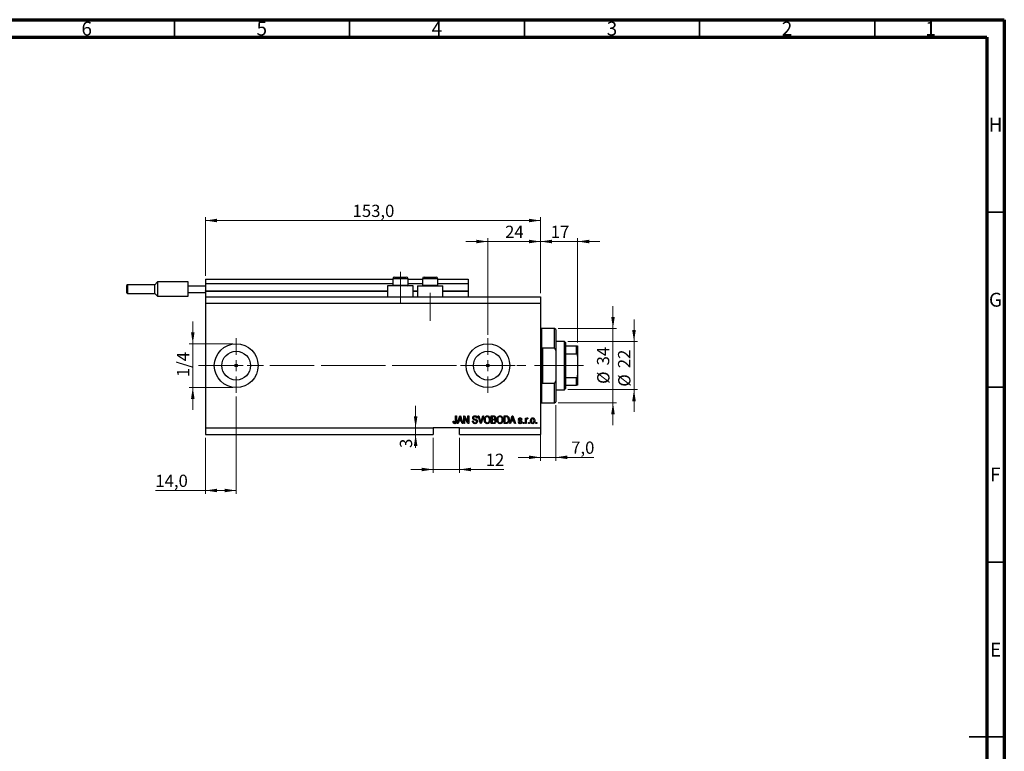
# Model space of a CAD drawing. Units: millimetres. Extents: x 15 to 597, y 5 to 415.
# Drawn here: x 308 to 589, y 206 to 415 of the extents above; entities that cross this region are included whole.
import ezdxf

# ---------------------------------------------------------------- set-up
doc = ezdxf.new("R2010")
doc.units = ezdxf.units.MM
doc.linetypes.add('CENTERX2', pattern=[20.32, 12.7, -2.54, 2.54, -2.54])
doc.styles.add('SLDTEXTSTYLE0', font='TXT', dxfattribs={"width": 0.75})
doc.dimstyles.new('SLDDIMSTYLE4', dxfattribs={"dimtxt": 3.5, "dimasz": 3.302, "dimexe": 0, "dimexo": 0.0625, "dimgap": 0.875, "dimtad": 1, "dimdec": 0, "dimlfac": 1.6, "dimrnd": 1e-09, "dimzin": 12, "dimdsep": 46, "dimtxsty": 'SLDTEXTSTYLE0', "dimsah": 1, "dimcen": 0.09, "dimadec": 0, "dimazin": 3, "dimtfac": 1, "dimtdec": 0, "dimtmove": 0, "dimatfit": 0, "dimfxl": 1, "dimfrac": 2, "dimtolj": 1, "dimtzin": 12, "dimarcsym": 0})
doc.dimstyles.new('SLDDIMSTYLE5', dxfattribs={"dimtxt": 3.5, "dimasz": 3.302, "dimexe": 0, "dimexo": 0.0625, "dimgap": 0.875, "dimtad": 1, "dimdec": 1, "dimlfac": 1.6, "dimrnd": 1e-09, "dimzin": 12, "dimdsep": 46, "dimtxsty": 'SLDTEXTSTYLE0', "dimsah": 1, "dimcen": 0.09, "dimadec": 0, "dimazin": 3, "dimtfac": 1, "dimtdec": 1, "dimtofl": 0, "dimtmove": 0, "dimatfit": 3, "dimfxl": 1, "dimfrac": 2, "dimtolj": 1, "dimtzin": 12, "dimarcsym": 0})
doc.dimstyles.new('SLDDIMSTYLE6', dxfattribs={"dimtxt": 3.5, "dimasz": 3.302, "dimexe": 0, "dimexo": 0.0625, "dimgap": 0.875, "dimtad": 1, "dimdec": 1, "dimlfac": 1.6, "dimrnd": 1e-09, "dimzin": 12, "dimdsep": 46, "dimtxsty": 'SLDTEXTSTYLE0', "dimsah": 1, "dimcen": 0.09, "dimadec": 0, "dimazin": 3, "dimtfac": 1, "dimtdec": 1, "dimtmove": 0, "dimatfit": 0, "dimfxl": 1, "dimfrac": 2, "dimtolj": 1, "dimtzin": 12, "dimarcsym": 0})

# ---------------------------------------------------------------- blocks, each defined once
blk = doc.blocks.new('_D_9')
at = {"color": 7, "linetype": 'Continuous', "lineweight": 0}
for p, q in [((369.65, 307.32), (369.65, 279.45)), ((360.9, 295.45), (360.9, 279.45)), ((360.9, 280.45), (346.56, 280.45)), ((369.65, 280.45), (360.9, 280.45))]:
    blk.add_line(p, q, dxfattribs=at)
at = {"color": 7, "linetype": 'Continuous', "lineweight": 18}
for points in [[(360.9, 280.45), (364.2, 279.94), (364.2, 280.95)], [(369.65, 280.45), (366.35, 280.95), (366.35, 279.94)]]:
    blk.add_solid(points, dxfattribs=at)
at = {"color": 7, "linetype": 'Continuous', "lineweight": 18, "insert": (346.56, 284.96), "char_height": 3.5, "attachment_point": 1, "style": 'SLDTEXTSTYLE0'}
blk.add_mtext('14,0', dxfattribs=at)
blk = doc.blocks.new('_D_10')
at = {"color": 7, "linetype": 'Continuous', "lineweight": 0}
for p, q in [((441.52, 351.6), (435.18, 351.6)), ((441.52, 324.95), (441.52, 352.6)), ((441.52, 351.6), (456.52, 351.6)), ((456.52, 336.82), (456.52, 352.6)), ((456.52, 351.6), (462.88, 351.6))]:
    blk.add_line(p, q, dxfattribs=at)
at = {"color": 7, "linetype": 'Continuous', "lineweight": 18}
for points in [[(441.52, 351.6), (438.22, 352.11), (438.22, 351.09)], [(456.52, 351.6), (459.83, 351.09), (459.83, 352.11)]]:
    blk.add_solid(points, dxfattribs=at)
at = {"color": 7, "linetype": 'Continuous', "lineweight": 18, "insert": (446.44, 356.11), "char_height": 3.5, "attachment_point": 1, "style": 'SLDTEXTSTYLE0'}
blk.add_mtext('24', dxfattribs=at)
blk = doc.blocks.new('_D_11')
at = {"color": 7, "linetype": 'Continuous', "lineweight": 0}
for p, q in [((425.9, 295.45), (425.9, 285.45)), ((433.4, 295.45), (433.4, 285.45)), ((425.9, 286.45), (419.55, 286.45)), ((425.9, 286.45), (433.4, 286.45)), ((433.4, 286.45), (446.08, 286.45))]:
    blk.add_line(p, q, dxfattribs=at)
at = {"color": 7, "linetype": 'Continuous', "lineweight": 18}
for points in [[(425.9, 286.45), (422.6, 286.95), (422.6, 285.94)], [(433.4, 286.45), (436.7, 285.94), (436.7, 286.95)]]:
    blk.add_solid(points, dxfattribs=at)
at = {"color": 7, "linetype": 'Continuous', "lineweight": 18, "insert": (440.91, 290.96), "char_height": 3.5, "attachment_point": 1, "style": 'SLDTEXTSTYLE0'}
blk.add_mtext('12', dxfattribs=at)
blk = doc.blocks.new('_D_12')
at = {"color": 7, "linetype": 'Continuous', "lineweight": 0}
for p, q in [((420.89, 298.32), (420.89, 304.67)), ((420.89, 298.32), (420.89, 296.45)), ((424.9, 296.45), (419.89, 296.45)), ((420.89, 296.45), (420.89, 292.6))]:
    blk.add_line(p, q, dxfattribs=at)
at = {"color": 7, "linetype": 'Continuous', "lineweight": 18}
for points in [[(420.89, 298.32), (421.4, 301.62), (420.38, 301.62)], [(420.89, 296.45), (420.38, 293.14), (421.4, 293.14)]]:
    blk.add_solid(points, dxfattribs=at)
at = {"color": 7, "linetype": 'Continuous', "lineweight": 18, "insert": (416.38, 292.6), "char_height": 3.5, "attachment_point": 1, "rotation": 90, "style": 'SLDTEXTSTYLE0'}
blk.add_mtext('3', dxfattribs=at)
blk = doc.blocks.new('_D_13')
at = {"color": 7, "linetype": 'Continuous', "lineweight": 0}
for p, q in [((357.25, 322.38), (357.25, 328.73)), ((368.65, 322.38), (356.25, 322.38)), ((357.25, 322.38), (357.25, 309.88)), ((368.65, 309.88), (356.25, 309.88)), ((357.25, 309.88), (357.25, 303.53))]:
    blk.add_line(p, q, dxfattribs=at)
at = {"color": 7, "linetype": 'Continuous', "lineweight": 18}
for points in [[(357.25, 322.38), (357.76, 325.68), (356.74, 325.68)], [(357.25, 309.88), (356.74, 306.58), (357.76, 306.58)]]:
    blk.add_solid(points, dxfattribs=at)
at = {"color": 7, "linetype": 'Continuous', "lineweight": 18, "insert": (352.74, 312.87), "char_height": 3.5, "attachment_point": 1, "rotation": 90, "style": 'SLDTEXTSTYLE0'}
blk.add_mtext('1/4', dxfattribs=at)
blk = doc.blocks.new('_D_14')
at = {"color": 7, "linetype": 'Continuous', "lineweight": 0}
for p, q in [((460.9, 304.82), (460.9, 288.92)), ((456.52, 299.51), (456.52, 288.92)), ((456.52, 289.92), (450.18, 289.92)), ((456.52, 289.92), (460.9, 289.92)), ((460.9, 289.92), (471.77, 289.92))]:
    blk.add_line(p, q, dxfattribs=at)
at = {"color": 7, "linetype": 'Continuous', "lineweight": 18}
for points in [[(456.52, 289.92), (453.22, 290.43), (453.22, 289.42)], [(460.9, 289.92), (464.2, 289.42), (464.2, 290.43)]]:
    blk.add_solid(points, dxfattribs=at)
at = {"color": 7, "linetype": 'Continuous', "lineweight": 18, "insert": (465.31, 294.44), "char_height": 3.5, "attachment_point": 1, "style": 'SLDTEXTSTYLE0'}
blk.add_mtext('7,0', dxfattribs=at)
blk = doc.blocks.new('_D_15')
at = {"color": 7, "linetype": 'Continuous', "lineweight": 0}
for p, q in [((456.52, 351.6), (450.18, 351.6)), ((456.52, 336.82), (456.52, 352.6)), ((456.52, 351.6), (467.15, 351.6)), ((467.15, 322.76), (467.15, 352.6)), ((467.15, 351.6), (473.5, 351.6))]:
    blk.add_line(p, q, dxfattribs=at)
at = {"color": 7, "linetype": 'Continuous', "lineweight": 18}
for points in [[(456.52, 351.6), (453.22, 352.11), (453.22, 351.09)], [(467.15, 351.6), (470.45, 351.09), (470.45, 352.11)]]:
    blk.add_solid(points, dxfattribs=at)
at = {"color": 7, "linetype": 'Continuous', "lineweight": 18, "insert": (459.47, 356.11), "char_height": 3.5, "attachment_point": 1, "style": 'SLDTEXTSTYLE0'}
blk.add_mtext('17', dxfattribs=at)
blk = doc.blocks.new('_D_16')
at = {"color": 7, "linetype": 'Continuous', "lineweight": 0}
for p, q in [((477.25, 326.76), (477.25, 333.11)), ((461.59, 326.76), (478.25, 326.76)), ((477.25, 305.51), (477.25, 326.76)), ((461.59, 305.51), (478.25, 305.51)), ((477.25, 305.51), (477.25, 299.16))]:
    blk.add_line(p, q, dxfattribs=at)
at = {"color": 7, "linetype": 'Continuous', "lineweight": 18}
for points in [[(477.25, 326.76), (477.76, 330.06), (476.74, 330.06)], [(477.25, 305.51), (476.74, 302.21), (477.76, 302.21)]]:
    blk.add_solid(points, dxfattribs=at)
at = {"color": 7, "linetype": 'Continuous', "lineweight": 18, "char_height": 3.5, "attachment_point": 1, "rotation": 90, "style": 'SLDTEXTSTYLE0'}
for s, insert in [('34', (472.68, 316.19)), ('%%c', (472.74, 310.91))]:
    blk.add_mtext(s, dxfattribs=dict(at, insert=insert))
blk = doc.blocks.new('_D_17')
at = {"color": 7, "linetype": 'Continuous', "lineweight": 0}
for p, q in [((483.25, 323.01), (483.25, 329.36)), ((464.4, 323.01), (484.25, 323.01)), ((483.25, 323.01), (483.25, 309.26)), ((464.4, 309.26), (484.25, 309.26)), ((483.25, 309.26), (483.25, 302.91))]:
    blk.add_line(p, q, dxfattribs=at)
at = {"color": 7, "linetype": 'Continuous', "lineweight": 18}
for points in [[(483.25, 323.01), (483.76, 326.31), (482.74, 326.31)], [(483.25, 309.26), (482.74, 305.96), (483.76, 305.96)]]:
    blk.add_solid(points, dxfattribs=at)
at = {"color": 7, "linetype": 'Continuous', "lineweight": 18, "char_height": 3.5, "attachment_point": 1, "rotation": 90, "style": 'SLDTEXTSTYLE0'}
for s, insert in [('22', (478.68, 315.4)), ('%%c', (478.74, 310.12))]:
    blk.add_mtext(s, dxfattribs=dict(at, insert=insert))
blk = doc.blocks.new('_D_18')
at = {"color": 7, "linetype": 'Continuous', "lineweight": 0}
for p, q in [((360.9, 341.82), (360.9, 358.6)), ((360.9, 357.6), (456.52, 357.6)), ((456.52, 336.82), (456.52, 358.6))]:
    blk.add_line(p, q, dxfattribs=at)
at = {"color": 7, "linetype": 'Continuous', "lineweight": 18}
for points in [[(360.9, 357.6), (364.2, 357.09), (364.2, 358.11)], [(456.52, 357.6), (453.22, 358.11), (453.22, 357.09)]]:
    blk.add_solid(points, dxfattribs=at)
at = {"color": 7, "linetype": 'Continuous', "lineweight": 18, "insert": (402.89, 362.11), "char_height": 3.5, "attachment_point": 1, "style": 'SLDTEXTSTYLE0'}
blk.add_mtext('153,0', dxfattribs=at)
blk = doc.blocks.new('SW_CENTERMARKSYMBOL_5')
at = {"color": 0, "linetype": 'Continuous', "lineweight": 18}
for p, q in [((0, 3.125), (0, 7.8125)), ((-3.125, 0), (-7.8125, 0)), ((0, 0), (-1.5625, 0)), ((0, 0), (0, 1.5625)), ((0, 0), (0, -1.5625)), ((0, 0), (1.5625, 0)), ((3.125, 0), (7.8125, 0)), ((0, -3.125), (0, -7.8125))]:
    blk.add_line(p, q, dxfattribs=at)
blk = doc.blocks.new('SW_CENTERMARKSYMBOL_6')
at = {"color": 0, "linetype": 'Continuous', "lineweight": 18}
for p, q in [((0, 3.125), (0, 7.8125)), ((-3.125, 0), (-7.8125, 0)), ((0, 0), (-1.5625, 0)), ((0, 0), (0, 1.5625)), ((0, 0), (0, -1.5625)), ((0, 0), (1.5625, 0)), ((3.125, 0), (7.8125, 0)), ((0, -3.125), (0, -7.8125))]:
    blk.add_line(p, q, dxfattribs=at)

msp = doc.modelspace()

# ---------------------------------------------------------------- linework, layer by layer
at = {"color": 7, "linetype": 'Continuous', "lineweight": 70}
for p, q in [((15, 415), (589, 415)), ((589, 415), (589, 5)), ((20, 410), (584, 410)), ((584, 410), (584, 10))]:
    msp.add_line(p, q, dxfattribs=at)
at = {"color": 7, "linetype": 'Continuous', "lineweight": 35}
for p, q in [((352, 410), (352, 415)), ((402, 410), (402, 415)), ((452, 410), (452, 415)), ((502, 410), (502, 415)), ((552, 410), (552, 415)), ((584, 360), (589, 360)), ((584, 310), (589, 310)), ((584, 260), (589, 260)), ((589, 210), (579, 210)), ((584, 210), (589, 210))]:
    msp.add_line(p, q, dxfattribs=at)
at = {"color": 7, "linetype": 'Continuous', "lineweight": 25}
for p, q in [((360.9, 340.8203), (414.3375, 340.8203)), ((360.9, 340.8203), (360.9, 339.5703)), ((414.3375, 340.9453), (414.3375, 339.1578)), ((414.8375, 341.4453), (415.6812, 341.4453)), ((415.6812, 341.4453), (418.2125, 341.4453)), ((418.7125, 339.1578), (418.7125, 340.9453)), ((418.7125, 340.8203), (422.8375, 340.8203)), ((422.8375, 340.9453), (422.8375, 339.1578)), ((423.3375, 341.4453), (424.1812, 341.4453)), ((424.1812, 341.4453), (426.7125, 341.4453)), ((427.2125, 339.1578), (427.2125, 340.9453)), ((427.2125, 340.8203), (435.9, 340.8203)), ((435.9, 340.8203), (435.9, 339.5703)), ((338.4, 338.0078), (338.4, 339.0703)), ((338.4, 336.9453), (338.4, 338.0078)), ((346.3687, 339.2578), (338.5875, 339.2578)), ((347.15, 340.0391), (346.3687, 339.2578)), ((346.3687, 336.7578), (346.3687, 339.2578)), ((355.9, 340.0391), (347.15, 340.0391)), ((347.15, 340.0391), (347.15, 338.0078)), ((347.15, 338.0078), (347.15, 335.9766)), ((355.9, 338.9453), (355.9, 340.0391)), ((355.9, 337.0703), (355.9, 338.9453)), ((355.9, 338.9453), (360.9, 338.9453)), ((360.9, 339.5703), (414.3375, 339.5703)), ((360.9, 339.5703), (360.9, 337.5078)), ((360.9, 337.3828), (360.9, 337.5078)), ((412.9, 338.9453), (412.9, 335.8203)), ((420.15, 338.9453), (412.9, 338.9453)), ((414.3375, 339.1578), (414.55, 338.9453)), ((414.3375, 339.1578), (415.4312, 339.1578)), ((415.4312, 339.1578), (418.7125, 339.1578)), ((418.5, 338.9453), (418.7125, 339.1578)), ((418.7125, 339.5703), (422.8375, 339.5703)), ((420.15, 335.8203), (420.15, 338.9453)), ((421.4, 338.9453), (421.4, 335.8203)), ((421.4, 338.9453), (428.65, 338.9453)), ((422.8375, 339.1578), (423.05, 338.9453)), ((422.8375, 339.1578), (423.9312, 339.1578)), ((423.9312, 339.1578), (427.2125, 339.1578)), ((427, 338.9453), (427.2125, 339.1578)), ((427.2125, 339.5703), (435.9, 339.5703)), ((428.65, 335.8203), (428.65, 338.9453)), ((435.9, 339.5703), (435.9, 337.5078)), ((435.9, 337.3828), (435.9, 337.5078)), ((338.5875, 336.7578), (346.3687, 336.7578)), ((346.3687, 336.7578), (347.15, 335.9766)), ((347.15, 335.9766), (355.9, 335.9766)), ((355.9, 337.0703), (360.9, 337.0703)), ((355.9, 335.9766), (355.9, 337.0703)), ((360.9, 337.3828), (412.9, 337.3828)), ((360.9, 337.3828), (360.9, 335.8203)), ((360.9, 335.8203), (456.525, 335.8203)), ((360.9, 335.8203), (360.9, 333.9453)), ((420.15, 337.3828), (421.4, 337.3828)), ((428.65, 337.3828), (435.9, 337.3828)), ((435.9, 337.3828), (435.9, 335.8203)), ((456.525, 335.8203), (456.525, 333.9453)), ((360.9, 333.9453), (360.9, 298.3203)), ((360.9, 333.9453), (456.525, 333.9453)), ((456.525, 333.9453), (456.525, 298.3203)), ((460.5875, 326.7578), (456.8375, 326.7578)), ((460.9, 326.4453), (460.5875, 326.7578)), ((460.5875, 321.1328), (460.5875, 326.7578)), ((460.9, 326.4453), (460.9, 320.429)), ((457.15, 321.1328), (457.15, 311.1328)), ((460.5875, 321.1328), (457.15, 321.1328)), ((460.5875, 321.1328), (460.9, 320.429)), ((463.4, 323.0078), (460.9, 323.0078)), ((463.7125, 322.6953), (463.4, 323.0078)), ((463.4, 309.2578), (463.4, 323.0078)), ((463.7125, 322.6953), (463.7125, 321.7578)), ((463.7125, 321.7578), (463.7125, 319.513)), ((463.7125, 321.7578), (466.8375, 321.7578)), ((466.8375, 319.513), (466.8375, 321.7578)), ((467.15, 321.7578), (467.15, 318.8571)), ((460.9, 320.429), (460.9, 311.8367)), ((463.7125, 319.513), (463.7125, 312.7526)), ((463.7125, 319.513), (466.8375, 319.513)), ((467.15, 318.8571), (467.15, 313.4085)), ((463.7125, 312.7526), (463.7125, 310.5078)), ((463.7125, 312.7526), (466.8375, 312.7526)), ((466.8375, 310.5078), (466.8375, 312.7526)), ((467.15, 313.4085), (467.15, 310.5078)), ((457.15, 311.1328), (460.5875, 311.1328)), ((460.9, 311.8367), (460.5875, 311.1328)), ((460.5875, 305.5078), (460.5875, 311.1328)), ((460.9, 311.8367), (460.9, 305.8203)), ((463.4, 309.2578), (463.7125, 309.5703)), ((463.7125, 310.5078), (463.7125, 309.5703)), ((463.7125, 310.5078), (466.8375, 310.5078)), ((460.9, 309.2578), (463.4, 309.2578)), ((456.8375, 305.5078), (460.5875, 305.5078)), ((460.5875, 305.5078), (460.9, 305.8203)), ((432.3205, 301.7578), (432.5477, 301.7578)), ((432.3205, 300.2557), (432.3205, 301.7578)), ((432.5477, 301.7578), (432.5477, 300.273)), ((432.775, 299.5703), (433.4737, 301.7578)), ((433.483, 301.116), (433.277, 300.4794)), ((433.4737, 301.7578), (433.6952, 301.7578)), ((433.6952, 301.7578), (434.3943, 299.5703)), ((433.8918, 300.4794), (433.7089, 301.0804)), ((434.65, 301.7578), (434.8919, 301.7578)), ((434.65, 299.5703), (434.65, 301.7578)), ((435.7988, 299.5703), (434.8773, 301.3117)), ((434.8773, 301.3117), (434.8773, 299.5703)), ((434.8919, 301.7578), (435.8148, 300.0142)), ((435.8148, 301.7578), (436.042, 301.7578)), ((435.8148, 300.0142), (435.8148, 301.7578)), ((436.042, 301.7578), (436.042, 299.5703)), ((438.4852, 301.1328), (438.258, 301.1044)), ((438.7343, 301.7578), (438.9682, 301.7578)), ((439.3885, 299.5703), (438.7343, 301.7578)), ((438.9682, 301.7578), (439.4059, 300.1709)), ((439.5896, 300.1709), (440.0761, 301.7578)), ((440.3123, 301.7578), (439.6234, 299.5703)), ((440.0761, 301.7578), (440.3123, 301.7578)), ((442.4909, 301.7578), (443.1692, 301.7578)), ((442.4909, 299.5703), (442.4909, 301.7578)), ((442.7182, 301.5021), (442.7182, 300.8487)), ((443.0902, 301.5021), (442.7182, 301.5021)), ((446.1273, 301.7578), (446.7438, 301.7578)), ((446.1273, 299.5703), (446.1273, 301.7578)), ((446.3545, 301.5021), (446.3545, 299.826)), ((446.7385, 301.5021), (446.3545, 301.5021)), ((447.7466, 299.5703), (448.4453, 301.7578)), ((448.4546, 301.116), (448.2486, 300.4794)), ((448.4453, 301.7578), (448.6668, 301.7578)), ((448.6668, 301.7578), (449.3659, 299.5703)), ((448.8634, 300.4794), (448.6805, 301.0804)), ((452.2636, 301.1612), (452.4909, 301.1612)), ((452.2636, 299.5703), (452.2636, 301.1612)), ((452.4909, 301.1612), (452.4909, 300.9073)), ((452.9739, 301.1044), (452.8886, 300.8771)), ((360.9, 298.3203), (425.9, 298.3203)), ((360.9, 298.3203), (360.9, 296.4453)), ((433.4, 298.3203), (425.9, 298.3203)), ((425.9, 298.3203), (425.9, 296.4453)), ((431.5818, 300.2237), (431.8091, 300.2521)), ((433.0116, 299.5703), (432.775, 299.5703)), ((433.2025, 300.2237), (433.0116, 299.5703)), ((433.9669, 300.2237), (433.2025, 300.2237)), ((433.277, 300.4794), (433.8918, 300.4794)), ((433.4, 298.3203), (456.525, 298.3203)), ((433.4, 296.4453), (433.4, 298.3203)), ((434.1582, 299.5703), (433.9669, 300.2237)), ((434.3943, 299.5703), (434.1582, 299.5703)), ((434.8773, 299.5703), (434.65, 299.5703)), ((436.042, 299.5703), (435.7988, 299.5703)), ((437.1216, 300.2805), (437.3489, 300.309)), ((439.6234, 299.5703), (439.3885, 299.5703)), ((443.1643, 299.5703), (442.4909, 299.5703)), ((442.7182, 300.8487), (443.1195, 300.8487)), ((442.7182, 300.593), (442.7182, 299.826)), ((443.1372, 300.593), (442.7182, 300.593)), ((442.7182, 299.826), (443.1692, 299.826)), ((446.7722, 299.5703), (446.1273, 299.5703)), ((446.3545, 299.826), (446.7447, 299.826)), ((447.9832, 299.5703), (447.7466, 299.5703)), ((448.1741, 300.2237), (447.9832, 299.5703)), ((448.9384, 300.2237), (448.1741, 300.2237)), ((448.2486, 300.4794), (448.8634, 300.4794)), ((449.1298, 299.5703), (448.9384, 300.2237)), ((449.3659, 299.5703), (449.1298, 299.5703)), ((450.1898, 300.0533), (450.417, 300.0817)), ((451.2409, 300.7351), (451.0136, 300.7067)), ((451.6102, 299.8828), (451.8375, 299.8828)), ((451.6102, 299.5703), (451.6102, 299.8828)), ((451.8375, 299.5703), (451.6102, 299.5703)), ((451.8375, 299.8828), (451.8375, 299.5703)), ((452.4909, 299.5703), (452.2636, 299.5703)), ((452.4909, 300.3951), (452.4909, 299.5703)), ((453.1443, 299.8828), (453.3716, 299.8828)), ((453.1443, 299.5703), (453.1443, 299.8828)), ((453.3716, 299.5703), (453.1443, 299.5703)), ((453.3716, 299.8828), (453.3716, 299.5703)), ((455.2466, 299.8828), (455.4739, 299.8828)), ((455.2466, 299.5703), (455.2466, 299.8828)), ((455.4739, 299.5703), (455.2466, 299.5703)), ((455.4739, 299.8828), (455.4739, 299.5703)), ((456.525, 298.3203), (456.525, 296.4453)), ((360.9, 296.4453), (425.9, 296.4453)), ((433.4, 296.4453), (456.525, 296.4453))]:
    msp.add_line(p, q, dxfattribs=at)
at = {"color": 8, "linetype": 'Continuous', "lineweight": 25}
for p, q in [((415.4312, 340.9453), (414.3375, 340.9453)), ((418.7125, 340.9453), (415.4312, 340.9453)), ((423.9312, 340.9453), (422.8375, 340.9453)), ((427.2125, 340.9453), (423.9312, 340.9453)), ((338.5875, 339.2578), (338.5875, 338.0078)), ((338.5875, 338.0078), (338.5875, 336.7578)), ((360.9, 337.5078), (412.9, 337.5078)), ((420.15, 337.5078), (421.4, 337.5078)), ((428.65, 337.5078), (435.9, 337.5078)), ((456.8375, 326.7578), (456.8375, 316.1328)), ((456.8375, 316.1328), (456.8375, 305.5078))]:
    msp.add_line(p, q, dxfattribs=at)
at = {"color": 7, "linetype": 'CENTERX2', "lineweight": 18}
for p, q in [((416.525, 333.8203), (416.525, 342.9453)), ((425.025, 328.9453), (425.025, 336.8878)), ((358.9, 316.1328), (443.2125, 316.1328)), ((393.9, 316.1328), (465.4, 316.1328)), ((408.9755, 316.1328), (408.9755, 316.1567)), ((461.7125, 316.1328), (468.8375, 316.1328))]:
    msp.add_line(p, q, dxfattribs=at)
at = {"color": 7, "linetype": 'Continuous', "lineweight": 18}
msp.add_line((408.9755, 316.1328), (401.5745, 316.1328), dxfattribs=at)
at = {"color": 7, "linetype": 'Continuous', "lineweight": 25}
for centre, radius in [((369.65, 316.1328), 6.25), ((441.525, 316.1328), 6.25), ((369.65, 316.1328), 4.1125), ((441.525, 316.1328), 4.1125), ((369.65, 316.1328), 0.3906), ((441.525, 316.1328), 0.3906)]:
    msp.add_circle(centre, radius, dxfattribs=at)
for centre, radius, start, end in [((414.8375, 340.9453), 0.5, 90, 180), ((418.2125, 340.9453), 0.5, 0, 90), ((423.3375, 340.9453), 0.5, 90, 180), ((426.7125, 340.9453), 0.5, 0, 90), ((338.5875, 339.0703), 0.1875, 90, 180), ((338.5875, 336.9453), 0.1875, 180, 270), ((456.8375, 327.0703), 0.3125, 180, 270), ((456.8375, 305.1953), 0.3125, 90, 180)]:
    msp.add_arc(centre, radius, start, end, dxfattribs=at)
for points, knots in [([(466.8375, 321.7578), (466.8567, 321.7578), (466.8993, 321.7578), (466.9671, 321.7578), (467.0464, 321.7578), (467.1328, 321.7578), (467.1432, 321.7578), (467.15, 321.7578)], [0, 0, 0, 0, 0.07318488, 0.16205051, 0.29596737, 0.53650763, 1, 1, 1, 1]), ([(467.15, 318.8571), (467.1409, 319.0078), (467.1296, 319.1942), (467.0295, 319.3907), (466.9694, 319.4617), (466.902, 319.5052), (466.8589, 319.5104), (466.8375, 319.513)], [0, 0, 0, 0, 0.56622942, 0.70078559, 0.83617122, 0.91836459, 1, 1, 1, 1]), ([(466.8375, 312.7526), (466.8567, 312.7547), (466.8993, 312.7593), (466.9671, 312.8015), (467.0464, 312.8948), (467.1328, 313.1012), (467.1432, 313.2865), (467.15, 313.4085)], [0, 0, 0, 0, 0.07318488, 0.16205051, 0.29596737, 0.53650763, 1, 1, 1, 1]), ([(467.15, 310.5078), (467.1409, 310.5078), (467.1296, 310.5078), (467.0295, 310.5078), (466.9694, 310.5078), (466.902, 310.5078), (466.8589, 310.5078), (466.8375, 310.5078)], [0, 0, 0, 0, 0.56622942, 0.70078559, 0.83617122, 0.91836459, 1, 1, 1, 1]), ([(433.5847, 301.5301), (433.5695, 301.4518), (433.5424, 301.3121), (433.5012, 301.1759), (433.483, 301.116)], [0, 0, 0, 0, 0.559989447, 1, 1, 1, 1]), ([(433.7089, 301.0804), (433.6838, 301.1638), (433.6388, 301.3127), (433.6012, 301.4637), (433.5847, 301.5301)], [0, 0, 0, 0, 0.560012154, 1, 1, 1, 1]), ([(437.1784, 301.187), (437.1878, 301.2793), (437.2067, 301.4638), (437.3803, 301.6688), (437.5963, 301.7734), (437.7408, 301.7819), (437.8132, 301.7862)], [0, 0, 0, 0, 0.27969664, 0.5588536, 0.7791302, 1, 1, 1, 1]), ([(437.7683, 300.5859), (437.6854, 300.6093), (437.5202, 300.6558), (437.313, 300.7877), (437.1951, 300.9836), (437.184, 301.1192), (437.1784, 301.187)], [0, 0, 0, 0, 0.28114224, 0.56005608, 0.77986186, 1, 1, 1, 1]), ([(437.8207, 301.5305), (437.7633, 301.5276), (437.6488, 301.5216), (437.5038, 301.4426), (437.4179, 301.3169), (437.4098, 301.2268), (437.4057, 301.1816)], [0, 0, 0, 0, 0.28092881, 0.55997662, 0.77975242, 1, 1, 1, 1]), ([(437.4057, 301.1816), (437.4077, 301.1363), (437.4113, 301.0552), (437.457, 300.9889), (437.4771, 300.9597)], [0, 0, 0, 0, 0.56037359, 1, 1, 1, 1]), ([(437.4771, 300.9597), (437.5376, 300.9224), (437.6461, 300.8555), (437.77, 300.8268), (437.8247, 300.8141)], [0, 0, 0, 0, 0.55786597, 1, 1, 1, 1]), ([(437.8132, 301.7862), (437.9121, 301.778), (438.1095, 301.7617), (438.342, 301.5928), (438.4634, 301.3646), (438.4779, 301.2102), (438.4852, 301.1328)], [0, 0, 0, 0, 0.28015527, 0.55906382, 0.77928471, 1, 1, 1, 1]), ([(438.258, 301.1044), (438.2496, 301.1684), (438.2329, 301.296), (438.1256, 301.4499), (437.9722, 301.5223), (437.8713, 301.5278), (437.8207, 301.5305)], [0, 0, 0, 0, 0.2807568, 0.55929983, 0.7792108, 1, 1, 1, 1]), ([(440.4739, 300.6352), (440.4809, 300.7867), (440.4951, 301.0889), (440.6784, 301.4786), (440.9843, 301.7425), (441.2226, 301.7717), (441.3417, 301.7862)], [0, 0, 0, 0, 0.281102222, 0.560666828, 0.780475527, 1, 1, 1, 1]), ([(441.3434, 301.5305), (441.2392, 301.5157), (441.0304, 301.4861), (440.8067, 301.2429), (440.7122, 300.943), (440.7048, 300.7356), (440.7011, 300.6317)], [0, 0, 0, 0, 0.24883752, 0.4980746, 0.74860378, 1, 1, 1, 1]), ([(441.3417, 301.7862), (441.4406, 301.7758), (441.6384, 301.755), (441.8926, 301.5843), (442.0784, 301.3286), (442.1909, 301.0112), (442.2015, 300.7784), (442.2068, 300.6619)], [0, 0, 0, 0, 0.18633186, 0.3727323, 0.55935055, 0.77947506, 1, 1, 1, 1]), ([(441.8846, 301.163), (441.8537, 301.2198), (441.7921, 301.3335), (441.6102, 301.4868), (441.4444, 301.514), (441.3434, 301.5305)], [0, 0, 0, 0, 0.28107138, 0.56211239, 1, 1, 1, 1]), ([(441.9795, 300.6685), (441.9757, 300.7637), (441.9688, 300.9336), (441.9103, 301.0929), (441.8846, 301.163)], [0, 0, 0, 0, 0.55994383, 1, 1, 1, 1]), ([(443.542, 301.1719), (443.5397, 301.2125), (443.535, 301.2936), (443.4791, 301.4063), (443.3291, 301.5113), (443.1888, 301.5059), (443.0902, 301.5021)], [0, 0, 0, 0, 0.1872168, 0.37385775, 0.55969177, 1, 1, 1, 1]), ([(443.1195, 300.8487), (443.1616, 300.8488), (443.2369, 300.8488), (443.3107, 300.8633), (443.3432, 300.8696)], [0, 0, 0, 0, 0.560325841, 1, 1, 1, 1]), ([(443.1692, 301.7578), (443.2563, 301.7548), (443.4296, 301.7489), (443.6368, 301.6065), (443.7502, 301.4109), (443.763, 301.2755), (443.7693, 301.2078)], [0, 0, 0, 0, 0.28080055, 0.55896774, 0.77946478, 1, 1, 1, 1]), ([(443.3432, 300.8696), (443.377, 300.8838), (443.4446, 300.9123), (443.5307, 301.0185), (443.5377, 301.1137), (443.542, 301.1719)], [0, 0, 0, 0, 0.28064618, 0.56056091, 1, 1, 1, 1]), ([(443.7693, 301.2078), (443.7563, 301.1037), (443.7329, 300.9176), (443.5887, 300.8008), (443.5252, 300.7493)], [0, 0, 0, 0, 0.55924132, 1, 1, 1, 1]), ([(444.1102, 300.6352), (444.1173, 300.7867), (444.1314, 301.0889), (444.3148, 301.4786), (444.6207, 301.7425), (444.859, 301.7717), (444.978, 301.7862)], [0, 0, 0, 0, 0.28110222, 0.56066683, 0.78047553, 1, 1, 1, 1]), ([(444.9798, 301.5305), (444.8755, 301.5157), (444.6668, 301.4861), (444.4431, 301.2429), (444.3486, 300.943), (444.3412, 300.7356), (444.3375, 300.6317)], [0, 0, 0, 0, 0.24883752, 0.4980746, 0.74860378, 1, 1, 1, 1]), ([(444.978, 301.7862), (445.0769, 301.7758), (445.2747, 301.755), (445.5289, 301.5843), (445.7148, 301.3286), (445.8273, 301.0112), (445.8379, 300.7784), (445.8432, 300.6619)], [0, 0, 0, 0, 0.18633186, 0.3727323, 0.55935055, 0.77947506, 1, 1, 1, 1]), ([(445.5209, 301.163), (445.4901, 301.2198), (445.4284, 301.3335), (445.2466, 301.4868), (445.0808, 301.514), (444.9798, 301.5305)], [0, 0, 0, 0, 0.28107138, 0.56211239, 1, 1, 1, 1]), ([(445.6159, 300.6685), (445.6121, 300.7637), (445.6052, 300.9336), (445.5467, 301.0929), (445.5209, 301.163)], [0, 0, 0, 0, 0.559943833, 1, 1, 1, 1]), ([(447.0479, 301.4586), (446.9912, 301.474), (446.8898, 301.5016), (446.7848, 301.502), (446.7385, 301.5021)], [0, 0, 0, 0, 0.5590458, 1, 1, 1, 1]), ([(446.7438, 301.7578), (446.8097, 301.7574), (446.9273, 301.7566), (447.0416, 301.7294), (447.0919, 301.7174)], [0, 0, 0, 0, 0.56030935, 1, 1, 1, 1]), ([(447.3773, 300.6792), (447.369, 300.8467), (447.3574, 301.0803), (447.2127, 301.3495), (447.1027, 301.4223), (447.0479, 301.4586)], [0, 0, 0, 0, 0.55995525, 0.78064028, 1, 1, 1, 1]), ([(447.0919, 301.7174), (447.1928, 301.6593), (447.3955, 301.5426), (447.5746, 301.1519), (447.5932, 300.8566), (447.6045, 300.6761)], [0, 0, 0, 0, 0.27819542, 0.55877898, 1, 1, 1, 1]), ([(448.5563, 301.5301), (448.5411, 301.4518), (448.514, 301.3121), (448.4728, 301.1759), (448.4546, 301.116)], [0, 0, 0, 0, 0.55998945, 1, 1, 1, 1]), ([(448.6805, 301.0804), (448.6554, 301.1638), (448.6104, 301.3127), (448.5728, 301.4637), (448.5563, 301.5301)], [0, 0, 0, 0, 0.560012154, 1, 1, 1, 1]), ([(450.2182, 300.736), (450.226, 300.8079), (450.2415, 300.9515), (450.3823, 301.1077), (450.5538, 301.1806), (450.6662, 301.1866), (450.7224, 301.1896)], [0, 0, 0, 0, 0.27953241, 0.55852687, 0.77897927, 1, 1, 1, 1]), ([(450.7304, 300.9624), (450.6648, 300.9591), (450.5664, 300.9541), (450.4609, 300.8653), (450.4506, 300.8003), (450.4455, 300.7679)], [0, 0, 0, 0, 0.500337289, 0.750561809, 1, 1, 1, 1]), ([(450.7224, 301.1896), (450.7943, 301.184), (450.9377, 301.1729), (451.1182, 301.0665), (451.2128, 300.9023), (451.2315, 300.7909), (451.2409, 300.7351)], [0, 0, 0, 0, 0.28033567, 0.55953905, 0.77911247, 1, 1, 1, 1]), ([(451.0136, 300.7067), (451.0067, 300.7462), (450.9929, 300.8249), (450.9207, 300.9162), (450.8244, 300.9576), (450.7618, 300.9608), (450.7304, 300.9624)], [0, 0, 0, 0, 0.28043676, 0.55914685, 0.77931345, 1, 1, 1, 1]), ([(452.4909, 300.9073), (452.521, 300.979), (452.5628, 301.0788), (452.6678, 301.1767), (452.7289, 301.1853), (452.7595, 301.1896)], [0, 0, 0, 0, 0.56097638, 0.78080339, 1, 1, 1, 1]), ([(452.7346, 300.9055), (452.707, 300.9016), (452.6519, 300.8936), (452.5719, 300.8281), (452.5467, 300.761), (452.5313, 300.72)], [0, 0, 0, 0, 0.27988883, 0.56035138, 1, 1, 1, 1]), ([(452.8886, 300.8771), (452.8605, 300.8861), (452.8103, 300.902), (452.7577, 300.9045), (452.7346, 300.9055)], [0, 0, 0, 0, 0.55997965, 1, 1, 1, 1]), ([(452.7595, 301.1896), (452.8033, 301.1832), (452.8819, 301.1716), (452.9457, 301.125), (452.9739, 301.1044)], [0, 0, 0, 0, 0.55881592, 1, 1, 1, 1]), ([(453.7125, 300.3658), (453.717, 300.4738), (453.7261, 300.6891), (453.8488, 300.9712), (454.0682, 301.1594), (454.2383, 301.1796), (454.3233, 301.1896)], [0, 0, 0, 0, 0.28119141, 0.56069897, 0.78043864, 1, 1, 1, 1]), ([(454.3175, 300.9624), (454.2847, 300.9594), (454.219, 300.9534), (454.1028, 300.8882), (453.9565, 300.7008), (453.9465, 300.5003), (453.9398, 300.3667)], [0, 0, 0, 0, 0.12539222, 0.25079872, 0.50065894, 1, 1, 1, 1]), ([(454.7068, 300.3667), (454.7001, 300.5022), (454.6899, 300.7056), (454.5369, 300.8924), (454.4172, 300.9543), (454.3508, 300.9597), (454.3175, 300.9624)], [0, 0, 0, 0, 0.499305468, 0.749002956, 0.874469418, 1, 1, 1, 1]), ([(454.3233, 301.1896), (454.3943, 301.1827), (454.5364, 301.1688), (454.7159, 301.0442), (454.9049, 300.7952), (454.9221, 300.5524), (454.9341, 300.3822)], [0, 0, 0, 0, 0.186918243, 0.373807798, 0.560978131, 1, 1, 1, 1]), ([(431.7119, 299.6964), (431.6666, 299.7897), (431.5855, 299.9568), (431.583, 300.1419), (431.5818, 300.2237)], [0, 0, 0, 0, 0.558133089, 1, 1, 1, 1]), ([(432.0537, 299.5419), (431.9786, 299.5477), (431.8445, 299.5581), (431.7524, 299.6541), (431.7119, 299.6964)], [0, 0, 0, 0, 0.56022224, 1, 1, 1, 1]), ([(431.8091, 300.2521), (431.8138, 300.1541), (431.8197, 300.0315), (431.8767, 299.8958), (431.9256, 299.8404), (431.9908, 299.8036), (432.0395, 299.7996), (432.0639, 299.7976)], [0, 0, 0, 0, 0.50016334, 0.62533003, 0.75032979, 0.87507983, 1, 1, 1, 1]), ([(432.5477, 300.273), (432.5453, 300.1894), (432.5405, 300.0225), (432.4924, 299.814), (432.3987, 299.6737), (432.2657, 299.5659), (432.1384, 299.5515), (432.0537, 299.5419)], [0, 0, 0, 0, 0.250974411, 0.501188523, 0.6264118, 0.751565483, 1, 1, 1, 1]), ([(432.0639, 299.7976), (432.0921, 299.8), (432.1485, 299.8049), (432.2165, 299.8474), (432.2661, 299.9009), (432.2825, 299.9421), (432.2907, 299.9627)], [0, 0, 0, 0, 0.27993612, 0.55968187, 0.77991943, 1, 1, 1, 1]), ([(432.2907, 299.9627), (432.3012, 300.0169), (432.32, 300.1137), (432.3203, 300.2123), (432.3205, 300.2557)], [0, 0, 0, 0, 0.55967148, 1, 1, 1, 1]), ([(437.8531, 299.5419), (437.7431, 299.5513), (437.5235, 299.57), (437.2718, 299.7675), (437.1431, 300.0229), (437.1288, 300.1946), (437.1216, 300.2805)], [0, 0, 0, 0, 0.28006277, 0.558926785, 0.779175517, 1, 1, 1, 1]), ([(437.3489, 300.309), (437.3588, 300.2324), (437.3786, 300.08), (437.5146, 299.9042), (437.6923, 299.8117), (437.8125, 299.8023), (437.8727, 299.7976)], [0, 0, 0, 0, 0.28074313, 0.55914293, 0.77940956, 1, 1, 1, 1]), ([(438.3148, 300.1722), (438.3129, 300.2036), (438.3091, 300.2662), (438.2706, 300.3537), (438.207, 300.4244), (438.0435, 300.5191), (437.8906, 300.5562), (437.7683, 300.5859)], [0, 0, 0, 0, 0.1249721, 0.24981518, 0.37459751, 0.49957172, 1, 1, 1, 1]), ([(437.8247, 300.8141), (437.8969, 300.797), (438.0257, 300.7666), (438.15, 300.7213), (438.2047, 300.7014)], [0, 0, 0, 0, 0.56013005, 1, 1, 1, 1]), ([(438.542, 300.1789), (438.53, 300.0803), (438.5059, 299.8831), (438.3202, 299.6624), (438.0858, 299.5548), (437.9308, 299.5462), (437.8531, 299.5419)], [0, 0, 0, 0, 0.27954574, 0.558773002, 0.779038877, 1, 1, 1, 1]), ([(437.8727, 299.7976), (437.9339, 299.8011), (438.0561, 299.8082), (438.2093, 299.8946), (438.3021, 300.0277), (438.3105, 300.124), (438.3148, 300.1722)], [0, 0, 0, 0, 0.28085037, 0.55995872, 0.77976742, 1, 1, 1, 1]), ([(438.2047, 300.7014), (438.2593, 300.6723), (438.3685, 300.6142), (438.5131, 300.4369), (438.5311, 300.2767), (438.542, 300.1789)], [0, 0, 0, 0, 0.2809661, 0.5614008, 1, 1, 1, 1]), ([(439.4059, 300.1709), (439.423, 300.1067), (439.4536, 299.9921), (439.4815, 299.8767), (439.4938, 299.826)], [0, 0, 0, 0, 0.55999999, 1, 1, 1, 1]), ([(439.4938, 299.826), (439.5105, 299.8907), (439.5404, 300.0062), (439.5746, 300.1206), (439.5896, 300.1709)], [0, 0, 0, 0, 0.55998953, 1, 1, 1, 1]), ([(440.6954, 299.885), (440.6222, 300.0161), (440.4914, 300.2505), (440.4792, 300.5175), (440.4739, 300.6352)], [0, 0, 0, 0, 0.55910248, 1, 1, 1, 1]), ([(441.3403, 299.5419), (441.2693, 299.5467), (441.1274, 299.5564), (440.8886, 299.6596), (440.7686, 299.7996), (440.6954, 299.885)], [0, 0, 0, 0, 0.28049636, 0.5607765, 1, 1, 1, 1]), ([(440.7011, 300.6317), (440.7068, 300.5215), (440.718, 300.3018), (440.857, 300.0216), (441.0791, 299.8306), (441.2521, 299.8086), (441.3386, 299.7976)], [0, 0, 0, 0, 0.28098608, 0.56049835, 0.78047744, 1, 1, 1, 1]), ([(441.3386, 299.7976), (441.4144, 299.8054), (441.5662, 299.8211), (441.7559, 299.9574), (441.9522, 300.2275), (441.9683, 300.4867), (441.9795, 300.6685)], [0, 0, 0, 0, 0.18676894, 0.3736119, 0.56074272, 1, 1, 1, 1]), ([(441.984, 299.8762), (441.8855, 299.7694), (441.7093, 299.5784), (441.4532, 299.5531), (441.3403, 299.5419)], [0, 0, 0, 0, 0.55906848, 1, 1, 1, 1]), ([(442.2068, 300.6619), (442.1996, 300.5046), (442.1867, 300.224), (442.0459, 299.9824), (441.984, 299.8762)], [0, 0, 0, 0, 0.56028483, 1, 1, 1, 1]), ([(443.5989, 300.2109), (443.5931, 300.2757), (443.5816, 300.4049), (443.4524, 300.5499), (443.2886, 300.5898), (443.1878, 300.592), (443.1372, 300.593)], [0, 0, 0, 0, 0.28001866, 0.55815715, 0.77845978, 1, 1, 1, 1]), ([(443.8261, 300.2126), (443.8175, 300.1143), (443.8002, 299.918), (443.6368, 299.6777), (443.3961, 299.578), (443.2417, 299.5729), (443.1643, 299.5703)], [0, 0, 0, 0, 0.28035706, 0.55927491, 0.77891226, 1, 1, 1, 1]), ([(443.1692, 299.826), (443.211, 299.8263), (443.2855, 299.8268), (443.3576, 299.8454), (443.3893, 299.8535)], [0, 0, 0, 0, 0.56035729, 1, 1, 1, 1]), ([(443.3893, 299.8535), (443.4265, 299.8724), (443.5007, 299.9103), (443.5854, 300.0388), (443.5937, 300.1456), (443.5989, 300.2109)], [0, 0, 0, 0, 0.28016817, 0.56019133, 1, 1, 1, 1]), ([(443.5252, 300.7493), (443.5787, 300.7192), (443.686, 300.6589), (443.8052, 300.4663), (443.8182, 300.3088), (443.8261, 300.2126)], [0, 0, 0, 0, 0.27986685, 0.56023772, 1, 1, 1, 1]), ([(444.3317, 299.885), (444.2586, 300.0161), (444.1278, 300.2505), (444.1156, 300.5175), (444.1102, 300.6352)], [0, 0, 0, 0, 0.55910248, 1, 1, 1, 1]), ([(444.9767, 299.5419), (444.9057, 299.5467), (444.7637, 299.5564), (444.525, 299.6596), (444.405, 299.7996), (444.3317, 299.885)], [0, 0, 0, 0, 0.28049636, 0.5607765, 1, 1, 1, 1]), ([(444.3375, 300.6317), (444.3431, 300.5215), (444.3544, 300.3018), (444.4933, 300.0216), (444.7154, 299.8306), (444.8885, 299.8086), (444.9749, 299.7976)], [0, 0, 0, 0, 0.28098608, 0.56049835, 0.78047744, 1, 1, 1, 1]), ([(444.9749, 299.7976), (445.0508, 299.8054), (445.2025, 299.8211), (445.3923, 299.9574), (445.5885, 300.2275), (445.6046, 300.4867), (445.6159, 300.6685)], [0, 0, 0, 0, 0.18676894, 0.373611904, 0.560742717, 1, 1, 1, 1]), ([(445.6203, 299.8762), (445.5218, 299.7694), (445.3456, 299.5784), (445.0896, 299.5531), (444.9767, 299.5419)], [0, 0, 0, 0, 0.55906848, 1, 1, 1, 1]), ([(445.8432, 300.6619), (445.8359, 300.5046), (445.823, 300.224), (445.6822, 299.9824), (445.6203, 299.8762)], [0, 0, 0, 0, 0.56028483, 1, 1, 1, 1]), ([(446.7447, 299.826), (446.8084, 299.8282), (446.9353, 299.8325), (447.1087, 299.8892), (447.2277, 300.0079), (447.2694, 300.0991), (447.2903, 300.1447)], [0, 0, 0, 0, 0.28074745, 0.55999954, 0.77970854, 1, 1, 1, 1]), ([(447.6045, 300.6761), (447.599, 300.5446), (447.588, 300.2821), (447.4755, 299.9671), (447.3238, 299.7515), (447.1059, 299.5935), (446.9056, 299.5796), (446.7722, 299.5703)], [0, 0, 0, 0, 0.25068075, 0.50075059, 0.62598392, 0.75088334, 1, 1, 1, 1]), ([(447.2903, 300.1447), (447.3194, 300.2424), (447.3715, 300.4171), (447.3755, 300.599), (447.3773, 300.6792)], [0, 0, 0, 0, 0.55956541, 1, 1, 1, 1]), ([(450.7318, 299.5419), (450.654, 299.5476), (450.499, 299.5589), (450.2629, 299.7337), (450.2175, 299.9321), (450.1898, 300.0533)], [0, 0, 0, 0, 0.2811856, 0.56074038, 1, 1, 1, 1]), ([(450.7757, 300.2481), (450.7038, 300.2705), (450.5604, 300.315), (450.3633, 300.3972), (450.2372, 300.5575), (450.2245, 300.6765), (450.2182, 300.736)], [0, 0, 0, 0, 0.2812658, 0.56123034, 0.78045136, 1, 1, 1, 1]), ([(450.417, 300.0817), (450.4252, 300.0348), (450.4415, 299.9413), (450.5229, 299.8302), (450.6355, 299.776), (450.71, 299.7714), (450.7473, 299.7692)], [0, 0, 0, 0, 0.28058351, 0.55936754, 0.77941304, 1, 1, 1, 1]), ([(450.4455, 300.7679), (450.4497, 300.738), (450.4572, 300.6843), (450.499, 300.6506), (450.5174, 300.6357)], [0, 0, 0, 0, 0.55854718, 1, 1, 1, 1]), ([(450.5174, 300.6357), (450.5639, 300.616), (450.6472, 300.5809), (450.7339, 300.5557), (450.7722, 300.5447)], [0, 0, 0, 0, 0.559551623, 1, 1, 1, 1]), ([(451.2693, 300.0551), (451.2618, 299.9763), (451.2469, 299.8189), (451.1016, 299.6413), (450.9167, 299.5528), (450.7935, 299.5456), (450.7318, 299.5419)], [0, 0, 0, 0, 0.27986681, 0.55893703, 0.77913777, 1, 1, 1, 1]), ([(450.7473, 299.7692), (450.7879, 299.7713), (450.869, 299.7757), (450.9701, 299.8331), (451.0332, 299.9201), (451.0391, 299.984), (451.042, 300.016)], [0, 0, 0, 0, 0.28071166, 0.55981647, 0.7798135, 1, 1, 1, 1]), ([(450.7722, 300.5447), (450.8407, 300.5238), (450.9771, 300.4824), (451.1675, 300.397), (451.2584, 300.2246), (451.2657, 300.1117), (451.2693, 300.0551)], [0, 0, 0, 0, 0.2814474, 0.56018295, 0.77959932, 1, 1, 1, 1]), ([(450.9901, 300.1603), (450.9518, 300.1806), (450.8832, 300.2171), (450.8086, 300.2386), (450.7757, 300.2481)], [0, 0, 0, 0, 0.5587486, 1, 1, 1, 1]), ([(451.042, 300.016), (451.0404, 300.046), (451.0374, 300.0997), (451.0046, 300.1418), (450.9901, 300.1603)], [0, 0, 0, 0, 0.5601359, 1, 1, 1, 1]), ([(452.5313, 300.72), (452.5182, 300.66), (452.4948, 300.5529), (452.4921, 300.4433), (452.4909, 300.3951)], [0, 0, 0, 0, 0.55988471, 1, 1, 1, 1]), ([(454.3233, 299.5419), (454.2513, 299.5491), (454.1072, 299.5634), (453.9257, 299.6909), (453.7388, 299.9472), (453.7234, 300.1932), (453.7125, 300.3658)], [0, 0, 0, 0, 0.18681569, 0.37365576, 0.56074715, 1, 1, 1, 1]), ([(453.9398, 300.3667), (453.9463, 300.2307), (453.9561, 300.0268), (454.1093, 299.8395), (454.2291, 299.7773), (454.2957, 299.7719), (454.3291, 299.7692)], [0, 0, 0, 0, 0.49935787, 0.749004, 0.87446937, 1, 1, 1, 1]), ([(454.9341, 300.3822), (454.9298, 300.2728), (454.9212, 300.0546), (454.8034, 299.7659), (454.582, 299.5726), (454.4095, 299.5521), (454.3233, 299.5419)], [0, 0, 0, 0, 0.28126678, 0.5607972, 0.78045922, 1, 1, 1, 1]), ([(454.3291, 299.7692), (454.362, 299.7722), (454.4278, 299.7782), (454.5432, 299.8452), (454.6903, 300.0316), (454.7002, 300.2326), (454.7068, 300.3667)], [0, 0, 0, 0, 0.12537611, 0.25081328, 0.50057326, 1, 1, 1, 1])]:
    msp.add_open_spline(points, degree=3, knots=knots, dxfattribs=at)

# ---------------------------------------------------------------- block references
at = {"color": 7, "linetype": 'Continuous', "lineweight": 0}
for name, p in [('SW_CENTERMARKSYMBOL_5', (369.65, 316.1328)), ('SW_CENTERMARKSYMBOL_6', (441.525, 316.1328))]:
    msp.add_blockref(name, p, dxfattribs=at)

# ---------------------------------------------------------------- texts
at = {"color": 7, "linetype": 'Continuous', "lineweight": 0, "char_height": 3.9688, "attachment_point": 2, "style": 'SLDTEXTSTYLE0'}
for s, insert in [('6', (326.96, 414.4462)), ('5', (376.96, 414.4462)), ('4', (426.96, 414.4462)), ('3', (476.96, 414.4462)), ('2', (526.96, 414.4462)), ('1', (567.96, 414.4462)), ('H', (586.4904, 386.9958)), ('G', (586.4867, 336.9462)), ('F', (586.4577, 286.9958)), ('E', (586.5078, 236.9462))]:
    msp.add_mtext(s, dxfattribs=dict(at, insert=insert))

# ---------------------------------------------------------------- dimensions: what is measured, and where the dimension line sits
at = {"color": 7, "linetype": 'Continuous', "lineweight": 18}
for base, p1, p2, dimstyle, picture, middle in [((456.525, 357.6), (360.9, 340.8203), (456.525, 335.8203), 'SLDDIMSTYLE5', '_D_18', (408.7125, 357.6)), ((456.525, 351.6), (441.525, 323.9453), (456.525, 335.8203), 'SLDDIMSTYLE4', '_D_10', (449.025, 351.6)), ((467.15, 351.6), (456.525, 335.8203), (467.15, 321.7578), 'SLDDIMSTYLE4', '_D_15', (462.0518, 351.6)), ((360.9, 280.4453), (369.65, 308.3203), (360.9, 296.4453), 'SLDDIMSTYLE5', '_D_9', (351.0841, 280.4453)), ((460.9, 289.9242), (456.525, 300.5078), (460.9, 305.8203), 'SLDDIMSTYLE6', '_D_14', (468.5382, 289.9242)), ((433.4, 286.4453), (425.9, 296.4453), (433.4, 296.4453), 'SLDDIMSTYLE4', '_D_11', (443.4964, 286.4453))]:
    dim = msp.add_linear_dim(base=base, p1=p1, p2=p2, dimstyle=dimstyle, dxfattribs=at)
    dim.commit()
    dim.dimension.update_dxf_attribs({"geometry": picture, "text_midpoint": middle, "dimtype": 160})
for base, p1, p2, text, picture, middle in [((477.2499, 326.7578), (460.5875, 305.5078), (460.5875, 326.7578), '%%c<>', '_D_16', (477.2499, 316.1328)), ((483.2499, 309.2578), (463.4, 323.0078), (463.4, 309.2578), '%%c<>', '_D_17', (483.2499, 315.3491)), ((357.2485, 309.8828), (369.65, 322.3828), (369.65, 309.8828), '1/4', '_D_13', (357.2485, 316.4749))]:
    dim = msp.add_linear_dim(base=base, p1=p1, p2=p2, angle=90, text=text, dimstyle='SLDDIMSTYLE4', dxfattribs=at)
    dim.commit()
    dim.dimension.update_dxf_attribs({"geometry": picture, "text_midpoint": middle, "dimtype": 160})
dim = msp.add_linear_dim(base=(420.8876, 296.4453), p1=(425.9, 298.3203), p2=(425.9, 296.4453), angle=90, dimstyle='SLDDIMSTYLE4', dxfattribs=at)
dim.commit()
dim.dimension.update_dxf_attribs({"geometry": '_D_12', "text_midpoint": (420.8876, 293.8964), "dimtype": 160})

doc.saveas('drawing.dxf')
